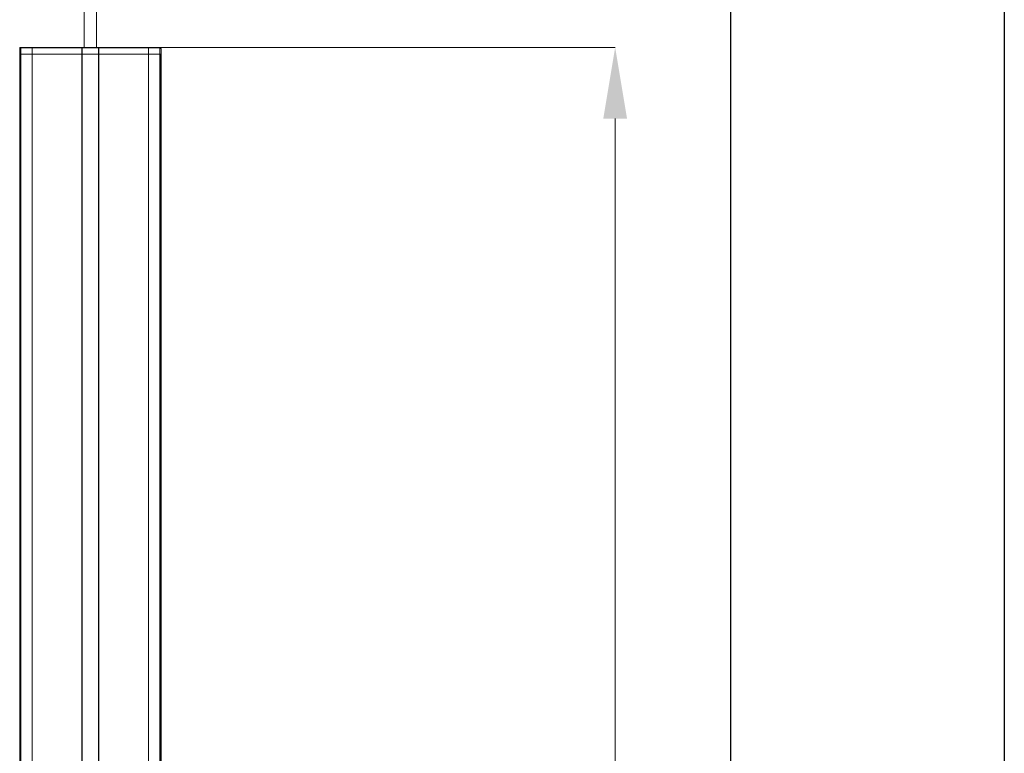
# Model space of a CAD drawing. Units: millimetres. Extents: x -45886 to -40636, y -1077 to 6348.
# Drawn here: x -41535 to -40636, y 4670 to 5339 of the extents above; entities that cross this region are included whole.
import ezdxf

# ---------------------------------------------------------------- set-up
doc = ezdxf.new("R2010")
doc.units = ezdxf.units.MM
doc.header["$LTSCALE"] = 3
doc.header["$PDSIZE"] = -1
doc.layers.get('0').update_dxf_attribs({"lineweight": 15})
doc.layers.add('COTAS', color=7, linetype='Continuous')
doc.layers.add('SLD-0', color=7, linetype='Continuous')
doc.dimstyles.new('SLDDIMSTYLE0', dxfattribs={"dimtxt": 65, "dimasz": 65, "dimexe": 0, "dimexo": 0.0625, "dimgap": 18.75, "dimtad": 1, "dimzin": 12, "dimdsep": 46, "dimtxsty": 'Standard', "dimcen": 0.09, "dimadec": 0, "dimazin": 0, "dimtfac": 1, "dimtofl": 0, "dimtmove": 0, "dimatfit": 3, "dimfxl": 0, "dimtolj": 1, "dimtzin": 12, "dimlwd": 15, "dimlwe": 0, "dimarcsym": 0})

# ---------------------------------------------------------------- blocks, each defined once
blk = doc.blocks.new('*D20')
at = {"layer": 'COTAS', "color": 0, "lineweight": 0}
for p, q in [((-41417.57, 5313.85), (-40991.57, 5313.85)), ((-41382.18, 3813.85), (-40991.57, 3813.85))]:
    blk.add_line(p, q, dxfattribs=at)
at = {"layer": 'COTAS', "color": 0, "lineweight": 15}
blk.add_line((-40991.57, 3878.85), (-40991.57, 5248.85), dxfattribs=at)
at = {"layer": 'COTAS', "color": 0}
for points in [[(-41002.4, 5248.85), (-40980.74, 5248.85), (-40991.57, 5313.85)], [(-41002.4, 3878.85), (-40980.74, 3878.85), (-40991.57, 3813.85)]]:
    blk.add_solid(points, dxfattribs=at)
at = {"layer": 'Defpoints', "color": 0}
for p in [(-41417.63, 5313.85), (-40991.57, 5313.85), (-41382.24, 3813.85)]:
    blk.add_point(p, dxfattribs=at)
at = {"layer": 'COTAS', "color": 0, "insert": (-41042.82, 4563.85), "char_height": 65, "attachment_point": 5, "rotation": 90}
blk.add_mtext('\\A1;1500', dxfattribs=at)

msp = doc.modelspace()

# ---------------------------------------------------------------- linework, layer by layer
for p, q in [((-41476.2, 5773.757), (-41476.2, 5313.854)), ((-41465.2, 5773.757), (-41465.2, 5313.854))]:
    msp.add_line(p, q)
at = {"color": 7, "linetype": 'Continuous', "lineweight": 15}
for p, q in [((-41523.684, 5313.367), (-41535.055, 5313.367)), ((-41534.556, 5313.854), (-41523.403, 5313.854)), ((-41534.084, 5313.854), (-41534.084, 3858.757)), ((-41534.023, 3858.757), (-41534.023, 5313.854)), ((-41523.765, 3858.757), (-41523.765, 5313.854)), ((-41523.684, 5313.367), (-41523.765, 5307.854)), ((-41478.512, 5313.367), (-41523.684, 5313.367)), ((-41523.403, 5313.854), (-41478.435, 5313.854)), ((-41462.887, 5313.367), (-41478.512, 5313.367)), ((-41478.45, 3858.757), (-41478.45, 5313.854)), ((-41478.435, 5313.854), (-41462.964, 5313.854)), ((-41478.25, 5313.854), (-41478.25, 3858.757)), ((-41463.15, 5313.854), (-41463.15, 3858.757)), ((-41462.964, 5313.854), (-41417.996, 5313.854)), ((-41462.95, 3858.757), (-41462.95, 5313.854)), ((-41417.715, 5313.367), (-41462.887, 5313.367)), ((-41417.996, 5313.854), (-41406.844, 5313.854)), ((-41417.715, 5313.367), (-41417.634, 5307.854)), ((-41406.344, 5313.367), (-41417.715, 5313.367)), ((-41417.634, 3858.757), (-41417.634, 5313.854)), ((-41407.377, 3858.757), (-41407.377, 5313.854)), ((-41407.316, 5313.854), (-41407.316, 3858.757)), ((-41406.844, 5313.854), (-41406.73, 5313.854)), ((-41406.73, 5313.854), (-41406.709, 5313.854)), ((-41406.23, 5313.367), (-41406.344, 5313.367)), ((-41406.21, 5313.367), (-41406.23, 5313.367)), ((-41535.2, 5307.854), (-41523.765, 5307.854)), ((-41534.084, 5307.854), (-41535.2, 5307.854)), ((-41523.765, 5307.854), (-41534.023, 5307.854)), ((-41523.765, 5307.854), (-41478.534, 5307.854)), ((-41478.45, 5307.854), (-41523.765, 5307.854)), ((-41478.534, 5307.854), (-41462.865, 5307.854)), ((-41463.15, 5307.854), (-41478.25, 5307.854)), ((-41462.865, 5307.854), (-41417.634, 5307.854)), ((-41417.634, 5307.854), (-41462.751, 5307.854)), ((-41417.634, 5307.854), (-41406.2, 5307.854)), ((-41407.377, 5307.854), (-41417.634, 5307.854)), ((-41406.2, 5307.854), (-41407.316, 5307.854)), ((-41406.2, 5307.854), (-41406.086, 5307.854)), ((-41406.086, 5307.854), (-41406.2, 5307.854)), ((-41406.086, 5307.854), (-41406.065, 5307.854)), ((-41406.065, 5307.854), (-41406.086, 5307.854))]:
    msp.add_line(p, q, dxfattribs=at)
at = {"color": 7, "linetype": 'Continuous', "lineweight": 15, "flags": 128}
for points in [[(-41523.684, 5313.367), (-41523.678, 5313.463), (-41523.661, 5313.555), (-41523.634, 5313.639), (-41523.599, 5313.713), (-41523.557, 5313.773), (-41523.509, 5313.818), (-41523.457, 5313.845), (-41523.403, 5313.854)], [(-41417.996, 5313.854), (-41417.942, 5313.845), (-41417.89, 5313.818), (-41417.842, 5313.773), (-41417.8, 5313.713), (-41417.765, 5313.639), (-41417.739, 5313.555), (-41417.722, 5313.463), (-41417.715, 5313.367)]]:
    msp.add_lwpolyline(points, dxfattribs=at)
at = {"color": 7, "linetype": 'Continuous', "lineweight": 15}
for centre, start, end in [((-41534.556, 5313.354), 90, 178.5), ((-41406.709, 5313.354), 1.5, 90)]:
    msp.add_arc(centre, 0.5, start, end, dxfattribs=at)
for points in [[(-41535.055, 5313.367), (-41535.2, 5307.854)], [(-41478.512, 5313.367), (-41478.534, 5307.854)], [(-41462.887, 5313.367), (-41462.865, 5307.854)], [(-41406.065, 5307.854), (-41406.21, 5313.367)], [(-41535.2, 5307.854), (-41535.2, 3858.757)], [(-41406.2, 3858.757), (-41406.2, 5307.854)], [(-41406.086, 4630.602), (-41406.086, 5307.854)], [(-41406.065, 4630.813), (-41406.065, 5307.854)]]:
    msp.add_open_spline(points, degree=1, dxfattribs=at)
for points in [[(-41478.435, 5313.854), (-41478.435, 5313.854), (-41478.441, 5313.854), (-41478.455, 5313.844), (-41478.476, 5313.791), (-41478.495, 5313.68), (-41478.509, 5313.534), (-41478.511, 5313.423), (-41478.512, 5313.367)], [(-41462.964, 5313.854), (-41462.964, 5313.854), (-41462.959, 5313.854), (-41462.945, 5313.844), (-41462.924, 5313.791), (-41462.904, 5313.68), (-41462.89, 5313.534), (-41462.888, 5313.423), (-41462.887, 5313.367)]]:
    msp.add_open_spline(points, degree=3, knots=[0, 0, 0, 0, 0.010466, 0.1345575, 0.3533317, 0.5696942, 0.7848237, 1, 1, 1, 1], dxfattribs=at)
at = {"layer": 'SLD-0'}
for p, q in [((-40636.302, 6347.548), (-40636.302, -1077.452)), ((-40886.302, 6097.548), (-40886.302, -827.452))]:
    msp.add_line(p, q, dxfattribs=at)

# ---------------------------------------------------------------- dimensions: what is measured, and where the dimension line sits
at = {"layer": 'COTAS'}
dim = msp.add_linear_dim(base=(-40991.572, 5313.854), p1=(-41382.241, 3813.854), p2=(-41417.634, 5313.854), angle=90, dimstyle='SLDDIMSTYLE0', dxfattribs=at)
dim.commit()
dim.dimension.update_dxf_attribs({"geometry": '*D20', "text_midpoint": (-41042.822, 4563.854)})

doc.saveas('drawing.dxf')
